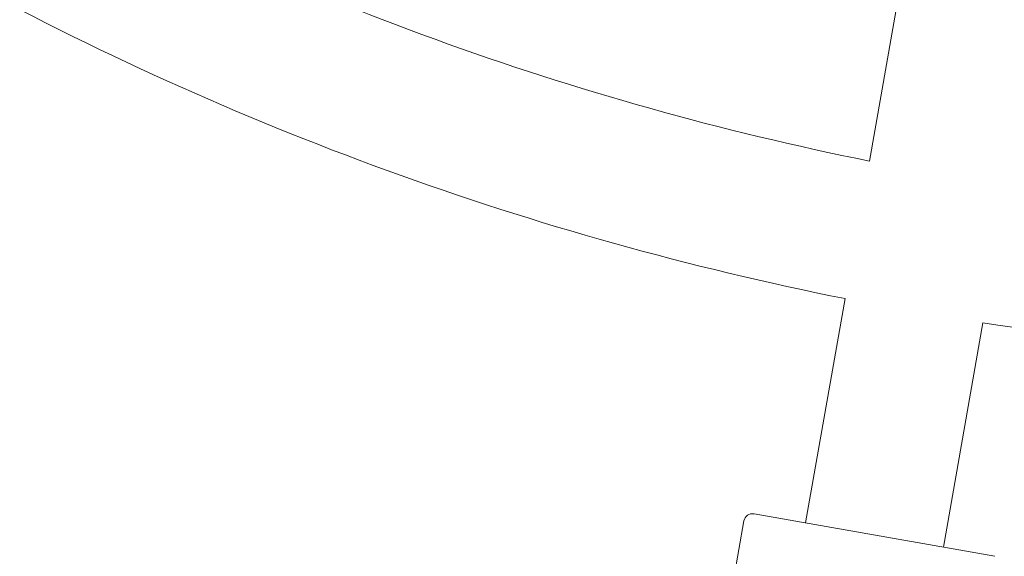
# Model space of a CAD drawing. Units: millimetres. Extents: x -999 to 578302, y -1327 to 596964.
# Drawn here: x 4938 to 5051, y 3307 to 3369 of the extents above; entities that cross this region are included whole.
import ezdxf

# ---------------------------------------------------------------- set-up
doc = ezdxf.new("R2010")
doc.units = ezdxf.units.MM
doc.layers.get('0').update_dxf_attribs({"color": 1, "lineweight": 0})
doc.layers.get('Defpoints').update_dxf_attribs({"lineweight": 0})
doc.layers.add('Контур', color=7, linetype='Continuous', lineweight=15)
doc.layers.add('Подписи', color=7, linetype='Continuous', lineweight=15)
doc.styles.add('GOST-2.304_Type-B_italic', font='GOST Common Italic.ttf')
doc.dimstyles.new('Мой размер', dxfattribs={"dimtxt": 150, "dimasz": 150, "dimexe": 0, "dimexo": 0.625, "dimgap": 50, "dimtad": 1, "dimtxsty": 'GOST-2.304_Type-B_italic', "dimblk": 'OBLIQUE', "dimcen": 2.5, "dimclrt": 256, "dimadec": 0, "dimazin": 0, "dimtfac": 1, "dimtmove": 0, "dimatfit": 3, "dimfxl": 1, "dimlwd": -1, "dimlwe": -1, "dimarcsym": 0})

# ---------------------------------------------------------------- blocks, each defined once
blk = doc.blocks.new('_Oblique')
at = {"color": 0, "linetype": 'ByBlock', "lineweight": -2}
blk.add_line((-0.5, -0.5), (0.5, 0.5), dxfattribs=at)
blk = doc.blocks.new('*D37')
at = {"layer": 'Defpoints', "color": 0, "ltscale": 600, "transparency": 16777216}
for p in [(5101.19, 3690.78), (7093.65, 338.69), (7093.65, 338.69)]:
    blk.add_point(p, dxfattribs=at)
at = {"layer": 'Подписи', "color": 0, "ltscale": 600, "transparency": 16777216}
for p, q in [((5101.72, 3691.1), (5101.19, 3690.78)), ((5101.19, 3690.78), (7093.65, 338.69)), ((7094.19, 339.01), (7093.65, 338.69))]:
    blk.add_line(p, q, dxfattribs=at)
at = {"layer": 'Подписи', "color": 0, "ltscale": 600, "transparency": 16777216, "xscale": 150, "yscale": 150, "zscale": 150}
for p, rotation in [((5101.19, 3690.78), 120.727085684553), ((7093.65, 338.69), 300.727085684553)]:
    blk.add_blockref('_Oblique', p, dxfattribs=dict(at, rotation=rotation))
at = {"layer": 'Подписи', "ltscale": 600, "transparency": 16777216, "insert": (6204.87, 2078.61), "char_height": 150, "attachment_point": 5, "rotation": 300.7271, "style": 'GOST-2.304_Type-B_italic'}
blk.add_mtext('3900', dxfattribs=at)

msp = doc.modelspace()

# ---------------------------------------------------------------- linework, layer by layer
at = {"layer": 'Контур'}
for p, q in [((5045.243, 3407.9), (5035.517, 3352.732)), ((5032.738, 3336.971), (5028.209, 3311.278)), ((5048.495, 3334.193), (5043.966, 3308.5)), ((5014.544, 3274.086), (5021.141, 3311.509)), ((5022.3, 3312.32), (5049.875, 3307.458))]:
    msp.add_line(p, q, dxfattribs=at)
for centre, radius, start, end in [((5102.758, 3688.057), 342, 241.34189, 258.66114), ((5102.758, 3688.057), 358, 241.28197, 258.72105), ((5102.758, 3688.057), 358, 261.28197, 278.72105), ((5022.126, 3311.335), 1, 80.00151, 170.00151)]:
    msp.add_arc(centre, radius, start, end, dxfattribs=at)

# ---------------------------------------------------------------- dimensions: what is measured, and where the dimension line sits
at = {"layer": 'Подписи', "ltscale": 600}
dim = msp.add_aligned_dim(p1=(5101.185, 3690.781), p2=(7093.653, 338.694), distance=0, text='3900', dimstyle='Мой размер', dxfattribs=at)
dim.commit()
dim.dimension.update_dxf_attribs({"geometry": '*D37', "text_midpoint": (6204.87, 2078.606)})

doc.saveas('drawing.dxf')
